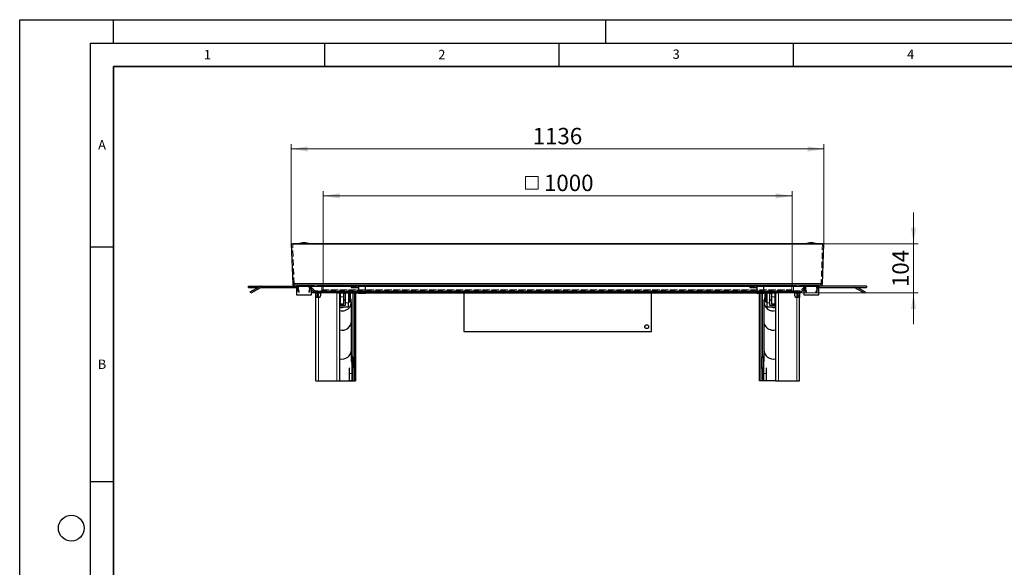
# Model space of a CAD drawing. Units: millimetres. Extents: x 0 to 420, y 0 to 297.
# Drawn here: x 0 to 210, y 180 to 297 of the extents above; entities that cross this region are included whole.
import ezdxf

# ---------------------------------------------------------------- set-up
doc = ezdxf.new("R2010")
doc.units = ezdxf.units.MM
doc.linetypes.add('HIDDEN', pattern=[1.905, 1.27, -0.635])
doc.layers.add('LINIEN-DICK', color=7, linetype='Continuous', lineweight=35)
doc.layers.add('LINIEN-DÜNN', color=7, linetype='Continuous')
doc.layers.add('VORLAGE_TEXT', color=7, linetype='Continuous')
doc.styles.add('SLDTEXTSTYLE0', font='TXT', dxfattribs={"width": 0.605})
doc.dimstyles.new('SLDDIMSTYLE0', dxfattribs={"dimtxt": 3.5, "dimasz": 3.5, "dimexe": 0, "dimexo": 0.0625, "dimgap": 0.875, "dimtad": 1, "dimlfac": 10, "dimrnd": 1e-09, "dimzin": 12, "dimdsep": 46, "dimtxsty": 'SLDTEXTSTYLE0', "dimsah": 1, "dimcen": 0.09, "dimadec": 0, "dimazin": 3, "dimtfac": 1, "dimtdec": 3, "dimtofl": 0, "dimtmove": 0, "dimatfit": 3, "dimfxl": 1, "dimfrac": 2, "dimtolj": 1, "dimtzin": 12, "dimarcsym": 0})
doc.dimstyles.new('SLDDIMSTYLE1', dxfattribs={"dimtxt": 3.5, "dimasz": 3.5, "dimexe": 0, "dimexo": 0.0625, "dimgap": 0.875, "dimtad": 1, "dimdec": 0, "dimlfac": 10, "dimrnd": 1e-09, "dimzin": 12, "dimdsep": 46, "dimtxsty": 'SLDTEXTSTYLE0', "dimsah": 1, "dimcen": 0.09, "dimadec": 0, "dimazin": 3, "dimtfac": 1, "dimtdec": 3, "dimtofl": 0, "dimtmove": 0, "dimatfit": 3, "dimfxl": 1, "dimfrac": 2, "dimtolj": 1, "dimtzin": 12, "dimarcsym": 0})
doc.dimstyles.new('SLDDIMSTYLE2', dxfattribs={"dimtxt": 3.5, "dimasz": 3.5, "dimexe": 0, "dimexo": 0.0625, "dimgap": 0.875, "dimtad": 1, "dimlfac": 10, "dimrnd": 1e-09, "dimzin": 12, "dimdsep": 46, "dimtxsty": 'SLDTEXTSTYLE0', "dimsah": 1, "dimcen": 0.09, "dimadec": 0, "dimazin": 3, "dimtfac": 1, "dimtdec": 3, "dimtmove": 0, "dimatfit": 0, "dimfxl": 1, "dimfrac": 2, "dimtolj": 1, "dimtzin": 12, "dimarcsym": 0})

# ---------------------------------------------------------------- blocks, each defined once
blk = doc.blocks.new('_D')
at = {"color": 7, "linetype": 'Continuous', "lineweight": 0}
for p, q in [((57.93, 249.25), (57.93, 270.41)), ((57.93, 269.41), (171.53, 269.41)), ((171.53, 249.25), (171.53, 270.41))]:
    blk.add_line(p, q, dxfattribs=at)
at = {"color": 7, "linetype": 'Continuous', "lineweight": 18}
for points in [[(57.93, 269.41), (61.43, 268.87), (61.43, 269.95)], [(171.53, 269.41), (168.03, 269.95), (168.03, 268.87)]]:
    blk.add_solid(points, dxfattribs=at)
at = {"color": 7, "linetype": 'Continuous', "lineweight": 18, "insert": (109.38, 273.92), "char_height": 3.5, "attachment_point": 1, "style": 'SLDTEXTSTYLE0'}
blk.add_mtext('1136', dxfattribs=at)
blk = doc.blocks.new('SW_SYMBOL_MOD_BOX')
at = {"color": 0, "linetype": 'Continuous', "lineweight": 18}
for p, q in [((200, 200), (200, 800)), ((200, 800), (800, 800)), ((800, 800), (800, 200)), ((200, 200), (800, 200))]:
    blk.add_line(p, q, dxfattribs=at)
blk = doc.blocks.new('_D_1')
at = {"color": 7, "linetype": 'Continuous', "lineweight": 0}
for p, q in [((64.74, 240.35), (64.74, 260.41)), ((164.72, 240.35), (164.72, 260.41)), ((64.74, 259.41), (164.72, 259.41))]:
    blk.add_line(p, q, dxfattribs=at)
at = {"color": 7, "linetype": 'Continuous', "lineweight": 18}
for points in [[(64.74, 259.41), (68.24, 258.87), (68.24, 259.95)], [(164.72, 259.41), (161.22, 259.95), (161.22, 258.87)]]:
    blk.add_solid(points, dxfattribs=at)
at = {"color": 7, "linetype": 'Continuous', "lineweight": 18, "xscale": 0.0045117371, "yscale": 0.0045117371, "zscale": 0.0045117371}
blk.add_blockref('SW_SYMBOL_MOD_BOX', (106.97, 259.91), dxfattribs=at)
at = {"color": 7, "linetype": 'Continuous', "lineweight": 18, "insert": (111.8, 263.93), "char_height": 3.5, "attachment_point": 1, "style": 'SLDTEXTSTYLE0'}
blk.add_mtext('1000', dxfattribs=at)
blk = doc.blocks.new('_D_2')
at = {"color": 7, "linetype": 'Continuous', "lineweight": 0}
for p, q in [((190.64, 249.15), (190.64, 255.88)), ((171.63, 249.15), (191.64, 249.15)), ((190.64, 238.75), (190.64, 249.15)), ((165.42, 238.75), (191.64, 238.75)), ((190.64, 238.75), (190.64, 232.02))]:
    blk.add_line(p, q, dxfattribs=at)
at = {"color": 7, "linetype": 'Continuous', "lineweight": 18}
for points in [[(190.64, 249.15), (191.17, 252.65), (190.1, 252.65)], [(190.64, 238.75), (190.1, 235.25), (191.17, 235.25)]]:
    blk.add_solid(points, dxfattribs=at)
at = {"color": 7, "linetype": 'Continuous', "lineweight": 18, "insert": (186.12, 239.94), "char_height": 3.5, "attachment_point": 1, "rotation": 90, "style": 'SLDTEXTSTYLE0'}
blk.add_mtext('104', dxfattribs=at)

msp = doc.modelspace()

# ---------------------------------------------------------------- linework, layer by layer
at = {"color": 7, "linetype": 'Continuous', "lineweight": 25}
for p, q in [((57.9297, 249.1495), (58.2295, 249.16)), ((57.9297, 249.1495), (58.2238, 240.7286)), ((57.9297, 249.1495), (171.5297, 249.1495)), ((171.2299, 249.16), (58.2295, 249.16)), ((59.3988, 249.1767), (59.3988, 249.16)), ((61.8988, 249.1767), (59.3988, 249.1767)), ((60.651, 249.4067), (60.6467, 249.4067)), ((61.8988, 249.16), (61.8988, 249.1767)), ((167.5606, 249.1767), (167.5606, 249.16)), ((170.0606, 249.1767), (167.5606, 249.1767)), ((168.8128, 249.4067), (168.8084, 249.4067)), ((170.0606, 249.16), (170.0606, 249.1767)), ((171.2299, 249.16), (171.5297, 249.1495)), ((171.2357, 240.7286), (171.5297, 249.1495)), ((48.8234, 239.8495), (48.8234, 240.1495)), ((48.8234, 240.1495), (51.3234, 240.1495)), ((48.8234, 239.8495), (50.8038, 239.8495)), ((49.1584, 238.8995), (51.1842, 240.0691)), ((51.3342, 239.8093), (49.3084, 238.6397)), ((51.3234, 240.1495), (51.3234, 240.1276)), ((51.4842, 240.1495), (58.8234, 240.1495)), ((51.4842, 239.8495), (59.0297, 239.8495)), ((58.8234, 240.1495), (70.7297, 240.1495)), ((59.0297, 240.1269), (59.0297, 238.3269)), ((61.8346, 240.1269), (59.0297, 240.1269)), ((59.2664, 240.1364), (59.4158, 240.1495)), ((59.3013, 239.7379), (59.2664, 240.1364)), ((59.3013, 239.7379), (59.4507, 239.751)), ((59.3013, 239.7379), (59.3558, 239.1152)), ((59.4178, 240.1269), (59.4158, 240.1495)), ((59.4507, 239.751), (59.4349, 239.9318)), ((59.5052, 239.1283), (59.4507, 239.751)), ((59.7734, 240.1495), (59.8218, 240.1269)), ((59.8797, 240.1269), (59.8797, 240.1495)), ((60.1296, 240.1495), (60.1296, 240.1364)), ((60.1296, 240.1269), (60.1296, 240.1364)), ((60.1296, 240.1364), (61.1298, 240.1364)), ((61.1298, 240.1495), (61.1298, 240.1364)), ((61.1298, 240.1364), (61.1298, 240.1269)), ((61.3797, 240.1495), (61.3797, 240.1269)), ((61.8087, 239.751), (61.7542, 239.1283)), ((61.8087, 239.751), (61.8245, 239.9318)), ((61.8087, 239.751), (61.9582, 239.7379)), ((62.2297, 240.1269), (61.8346, 240.1269)), ((61.8416, 240.1269), (61.8436, 240.1495)), ((61.993, 240.1364), (61.8436, 240.1495)), ((61.9037, 239.1152), (61.9582, 239.7379)), ((61.9582, 239.7379), (61.993, 240.1364)), ((62.2297, 238.3269), (62.2297, 240.1269)), ((62.7683, 238.9252), (62.2297, 239.4638)), ((70.7297, 240.1495), (70.7297, 239.8495)), ((72.2297, 240.1495), (70.7297, 240.1495)), ((70.7297, 239.8495), (72.2297, 239.8495)), ((72.2297, 239.8495), (72.2297, 240.1495)), ((72.2297, 240.1495), (72.2387, 240.1495)), ((72.2387, 239.8495), (72.2297, 239.8495)), ((72.2387, 240.1495), (72.2387, 239.8495)), ((72.2387, 240.1495), (72.2397, 240.1495)), ((72.2397, 239.8495), (72.2387, 239.8495)), ((72.2397, 240.1495), (72.2397, 240.0691)), ((72.2397, 240.1495), (73.7297, 240.1495)), ((72.2397, 240.0691), (72.2397, 238.8995)), ((73.7297, 240.0691), (73.7297, 240.1495)), ((73.7297, 240.1495), (155.7297, 240.1495)), ((73.7297, 238.8995), (73.7297, 240.0691)), ((157.2297, 240.1495), (155.7297, 240.1495)), ((155.7297, 240.1495), (155.7297, 239.8495)), ((155.7297, 239.8495), (157.2297, 239.8495)), ((157.2297, 239.8495), (157.2297, 240.1495)), ((157.2297, 240.1495), (157.2387, 240.1495)), ((157.2387, 239.8495), (157.2297, 239.8495)), ((157.2387, 240.1495), (157.2387, 239.8495)), ((157.2387, 240.1495), (157.2397, 240.1495)), ((157.2397, 239.8495), (157.2387, 239.8495)), ((157.2397, 240.1495), (157.2397, 240.0691)), ((157.2397, 240.1495), (158.7297, 240.1495)), ((157.2397, 240.0691), (157.2397, 238.8995)), ((158.7297, 240.0691), (158.7297, 240.1495)), ((158.7297, 240.1495), (170.636, 240.1495)), ((158.7297, 238.8995), (158.7297, 240.0691)), ((166.6912, 238.9252), (167.2297, 239.4638)), ((167.2297, 240.1269), (167.2297, 238.3269)), ((170.4297, 240.1269), (167.2297, 240.1269)), ((167.4664, 240.1364), (167.6158, 240.1495)), ((167.5013, 239.7379), (167.4664, 240.1364)), ((167.5013, 239.7379), (167.6507, 239.751)), ((167.5013, 239.7379), (167.5558, 239.1152)), ((167.6178, 240.1269), (167.6158, 240.1495)), ((167.6507, 239.751), (167.6349, 239.9318)), ((167.7052, 239.1283), (167.6507, 239.751)), ((168.0797, 240.1269), (168.0797, 240.1495)), ((168.3296, 240.1495), (168.3296, 240.1364)), ((168.3296, 240.1364), (169.3298, 240.1364)), ((168.3296, 240.1269), (168.3296, 240.1364)), ((169.3298, 240.1495), (169.3298, 240.1364)), ((169.3298, 240.1364), (169.3298, 240.1269)), ((169.5797, 240.1495), (169.5797, 240.1269)), ((169.6376, 240.1269), (169.686, 240.1495)), ((170.0087, 239.751), (169.9542, 239.1283)), ((170.0087, 239.751), (170.0245, 239.9318)), ((170.0087, 239.751), (170.1582, 239.7379)), ((170.0416, 240.1269), (170.0436, 240.1495)), ((170.193, 240.1364), (170.0436, 240.1495)), ((170.1037, 239.1152), (170.1582, 239.7379)), ((170.1582, 239.7379), (170.193, 240.1364)), ((170.4297, 238.3269), (170.4297, 240.1269)), ((170.4297, 239.8495), (180.636, 239.8495)), ((180.636, 240.1495), (170.636, 240.1495)), ((180.1511, 238.6397), (178.1252, 239.8093)), ((178.6556, 239.8495), (180.3011, 238.8995)), ((180.636, 240.1495), (180.636, 239.8495)), ((49.3084, 238.6397), (49.1584, 238.8995)), ((59.0297, 238.3269), (61.8346, 238.3269)), ((61.8346, 238.3269), (62.2297, 238.3269)), ((62.6474, 239.0461), (62.2297, 239.0461)), ((63.144, 238.7461), (62.2297, 238.7461)), ((63.144, 238.0495), (63.144, 238.7495)), ((63.144, 237.7495), (63.144, 238.0495)), ((63.144, 219.9495), (63.144, 237.7495)), ((63.744, 237.7495), (63.144, 237.7495)), ((63.1925, 238.7495), (64.144, 238.7495)), ((63.444, 238.7495), (63.444, 238.0495)), ((63.444, 238.0495), (63.444, 237.7495)), ((63.844, 237.7495), (63.744, 237.7495)), ((67.644, 238.7495), (64.144, 238.7495)), ((64.144, 238.7495), (64.144, 238.0495)), ((67.8804, 238.7495), (67.644, 238.7495)), ((67.8804, 238.7495), (72.2397, 238.7495)), ((68.244, 238.7495), (68.244, 219.9495)), ((68.244, 238.6897), (68.3297, 238.6897)), ((68.3297, 238.5997), (68.244, 238.5997)), ((68.3297, 238.7495), (68.3297, 237.8997)), ((68.3297, 237.8997), (68.3297, 236.3997)), ((69.1297, 237.8997), (69.1297, 238.7495)), ((69.1297, 238.6897), (69.444, 238.6897)), ((69.444, 238.5997), (69.1297, 238.5997)), ((69.1297, 236.3997), (69.1297, 237.8997)), ((69.444, 238.7495), (69.444, 236.5746)), ((70.094, 238.7495), (70.094, 236.5746)), ((70.394, 236.7997), (70.394, 238.7495)), ((70.494, 238.7495), (70.494, 236.8997)), ((71.344, 238.7495), (71.344, 219.9495)), ((71.644, 238.7495), (71.644, 219.9495)), ((72.2397, 238.7461), (71.644, 238.7461)), ((72.2397, 238.8995), (73.7297, 238.8995)), ((72.2397, 238.8995), (72.2397, 238.6397)), ((72.2397, 238.6397), (73.7297, 238.6397)), ((73.7297, 238.6397), (73.7297, 238.8995)), ((73.7297, 238.7495), (157.2397, 238.7495)), ((76.4447, 238.7461), (73.7297, 238.7461)), ((76.4447, 238.7461), (76.4447, 238.7495)), ((94.7297, 238.7495), (94.7297, 230.4997)), ((134.7297, 230.4997), (134.7297, 238.7495)), ((151.4947, 238.7495), (151.4947, 238.7461)), ((157.2397, 238.7461), (151.4947, 238.7461)), ((157.2397, 238.8995), (158.7297, 238.8995)), ((157.2397, 238.8995), (157.2397, 238.6397)), ((157.2397, 238.6397), (158.7297, 238.6397)), ((157.8154, 219.9495), (157.8154, 238.6397)), ((158.1154, 219.9495), (158.1154, 238.6397)), ((158.7297, 238.6397), (158.7297, 238.8995)), ((158.7297, 238.7495), (161.579, 238.7495)), ((158.9654, 236.8997), (158.9654, 238.7495)), ((159.0654, 238.7495), (159.0654, 236.7997)), ((159.3654, 238.7495), (159.3654, 236.5746)), ((160.0154, 236.5746), (160.0154, 238.7495)), ((160.0154, 238.6897), (160.3297, 238.6897)), ((160.3297, 238.5997), (160.0154, 238.5997)), ((160.3297, 238.7495), (160.3297, 237.8997)), ((160.3297, 237.8997), (160.3297, 236.3997)), ((161.1297, 237.8997), (161.1297, 238.7495)), ((161.1297, 238.6897), (161.2154, 238.6897)), ((161.2154, 238.5997), (161.1297, 238.5997)), ((161.1297, 236.3997), (161.1297, 237.8997)), ((161.1323, 238.7495), (161.2154, 238.7303)), ((161.2154, 238.7495), (161.2154, 219.9495)), ((161.8154, 238.7495), (161.579, 238.7495)), ((165.3154, 238.7495), (161.8154, 238.7495)), ((165.3154, 238.0495), (165.3154, 238.7495)), ((165.3154, 238.7495), (166.2669, 238.7495)), ((165.7154, 237.7495), (165.6154, 237.7495)), ((166.3154, 237.7495), (165.7154, 237.7495)), ((166.0154, 238.0495), (166.0154, 238.7495)), ((166.0154, 237.7495), (166.0154, 238.0495)), ((166.3154, 238.7495), (166.3154, 238.0495)), ((166.4947, 238.7461), (166.3154, 238.7461)), ((166.3154, 238.0495), (166.3154, 237.7495)), ((166.3154, 219.9495), (166.3154, 237.7495)), ((166.4947, 238.7461), (166.4947, 238.7944)), ((167.2297, 238.3269), (170.4297, 238.3269)), ((180.3011, 238.8995), (180.1511, 238.6397)), ((68.244, 237.1997), (68.3297, 237.1997)), ((69.444, 236.0395), (68.244, 236.0395)), ((68.244, 235.7337), (70.094, 235.7337)), ((68.3297, 236.3997), (69.1297, 236.3997)), ((69.1297, 237.1997), (69.444, 237.1997)), ((69.444, 236.5746), (69.444, 236.0395)), ((70.094, 236.7997), (70.394, 236.7997)), ((70.094, 235.7337), (70.094, 236.5746)), ((70.394, 236.7997), (70.494, 236.8997)), ((70.744, 226.5473), (70.744, 236.8295)), ((158.7154, 236.8295), (158.7154, 226.5473)), ((158.9654, 236.8997), (159.0654, 236.7997)), ((159.0654, 236.7997), (159.3654, 236.7997)), ((159.3654, 236.5746), (159.3654, 235.7337)), ((159.3654, 235.7337), (161.2154, 235.7337)), ((160.0154, 237.1997), (160.3297, 237.1997)), ((160.0154, 236.0395), (160.0154, 236.5746)), ((161.2154, 236.0395), (160.0154, 236.0395)), ((160.3297, 236.3997), (161.1297, 236.3997)), ((161.1297, 237.1997), (161.2154, 237.1997)), ((70.744, 224.0862), (70.744, 232.7056)), ((158.7154, 232.7056), (158.7154, 224.0862)), ((94.7297, 230.4997), (134.7297, 230.4997)), ((70.844, 225.2995), (70.744, 225.2995)), ((70.844, 225.2995), (70.844, 223.7995)), ((71.144, 224.8995), (70.844, 224.8995)), ((71.244, 224.7995), (71.144, 224.8995)), ((71.144, 222.6995), (71.144, 224.8995)), ((71.244, 224.7995), (71.244, 222.7995)), ((158.3154, 224.8995), (158.2154, 224.7995)), ((158.2154, 222.7995), (158.2154, 224.7995)), ((158.6154, 224.8995), (158.3154, 224.8995)), ((158.3154, 224.8995), (158.3154, 222.6995)), ((158.7154, 225.2995), (158.6154, 225.2995)), ((158.6154, 225.2995), (158.6154, 223.7995)), ((70.244, 222.7438), (70.244, 221.4995)), ((70.844, 223.7995), (70.844, 221.4995)), ((70.844, 222.6995), (71.144, 222.6995)), ((71.144, 222.6995), (71.244, 222.7995)), ((158.2154, 222.7995), (158.3154, 222.6995)), ((158.3154, 222.6995), (158.6154, 222.6995)), ((158.6154, 223.7995), (158.6154, 221.4995)), ((159.2154, 222.7438), (159.2154, 221.4995)), ((70.244, 221.4995), (70.244, 219.9995)), ((70.844, 221.4995), (70.844, 219.9995)), ((158.6154, 221.4995), (158.6154, 219.9995)), ((159.2154, 221.4995), (159.2154, 219.9995)), ((63.144, 219.9495), (63.744, 219.9495)), ((63.744, 219.9495), (67.644, 219.9495)), ((67.644, 219.9495), (68.244, 219.9495)), ((68.244, 219.9495), (71.044, 219.9495)), ((70.244, 219.9995), (70.844, 219.9995)), ((71.044, 219.9495), (71.344, 219.9495)), ((71.344, 219.9495), (71.644, 219.9495)), ((158.1154, 219.9495), (157.8154, 219.9495)), ((158.4154, 219.9495), (158.1154, 219.9495)), ((161.2154, 219.9495), (158.4154, 219.9495)), ((158.6154, 219.9995), (159.2154, 219.9995)), ((161.2154, 219.9495), (161.8154, 219.9495)), ((161.8154, 219.9495), (165.7154, 219.9495)), ((165.7154, 219.9495), (166.3154, 219.9495))]:
    msp.add_line(p, q, dxfattribs=at)
at = {"color": 7, "linetype": 'HIDDEN', "lineweight": 18}
for p, q in [((58.5236, 240.739), (58.2295, 249.16)), ((171.2299, 249.16), (170.9358, 240.739)), ((170.9358, 240.739), (58.5236, 240.739)), ((58.8234, 240.4495), (170.636, 240.4495)), ((59.9933, 240.4495), (58.8234, 240.4495)), ((58.8234, 240.1495), (59.9933, 240.1495)), ((59.9933, 240.4495), (61.5285, 240.4495)), ((59.9933, 240.1495), (59.9933, 240.4495)), ((59.9933, 240.1495), (61.5285, 240.1495)), ((61.2661, 240.1495), (61.2661, 240.4495)), ((61.4197, 240.4495), (61.2661, 240.4495)), ((61.4197, 240.1495), (61.2661, 240.1495)), ((168.0397, 240.4495), (61.4197, 240.4495)), ((168.0397, 240.1495), (61.4197, 240.1495)), ((61.5297, 240.1495), (61.5297, 240.4495)), ((61.6319, 240.0616), (62.2297, 239.4638)), ((62.2297, 240.0616), (61.6319, 240.0616)), ((62.9804, 239.1374), (61.844, 240.2738)), ((167.6154, 240.2738), (61.844, 240.2738)), ((64.744, 240.2495), (64.444, 240.2495)), ((64.444, 240.2495), (165.0154, 240.2495)), ((64.444, 240.2495), (64.444, 239.3495)), ((164.7154, 240.2495), (64.744, 240.2495)), ((64.744, 239.3495), (64.744, 240.2495)), ((70.7297, 240.1495), (73.7297, 240.1495)), ((73.7297, 240.0616), (70.7297, 240.0616)), ((155.7297, 240.1495), (158.7297, 240.1495)), ((158.7297, 240.0616), (155.7297, 240.0616)), ((165.0154, 240.2495), (164.7154, 240.2495)), ((164.7154, 240.2495), (164.7154, 239.3495)), ((165.0154, 239.3495), (165.0154, 240.2495)), ((167.6154, 240.2738), (166.479, 239.1374)), ((167.2297, 239.4638), (167.8276, 240.0616)), ((167.8276, 240.0616), (167.2297, 240.0616)), ((167.9297, 240.4495), (167.9297, 240.1495)), ((169.4661, 240.4495), (167.9309, 240.4495)), ((169.4661, 240.1495), (167.9309, 240.1495)), ((168.1933, 240.4495), (168.0397, 240.4495)), ((168.1933, 240.1495), (168.0397, 240.1495)), ((168.1933, 240.4495), (168.1933, 240.1495)), ((170.636, 240.4495), (169.4661, 240.4495)), ((169.4661, 240.4495), (169.4661, 240.1495)), ((169.4661, 240.1495), (170.636, 240.1495)), ((166.479, 239.1374), (62.9804, 239.1374)), ((63.1925, 239.0495), (166.2669, 239.0495)), ((64.144, 239.0495), (63.1925, 239.0495)), ((63.1925, 238.7495), (64.144, 238.7495)), ((165.3154, 239.0495), (64.144, 239.0495)), ((64.144, 238.7495), (67.8804, 238.7495)), ((165.3154, 238.7495), (64.144, 238.7495)), ((64.444, 239.3495), (165.0154, 239.3495)), ((64.744, 239.3495), (164.7154, 239.3495)), ((73.7297, 238.9252), (72.2397, 238.9252)), ((72.2397, 238.7495), (73.7297, 238.7495)), ((158.7297, 238.9252), (157.2397, 238.9252)), ((157.2397, 238.7495), (158.7297, 238.7495)), ((161.579, 238.7495), (165.3154, 238.7495)), ((166.2669, 239.0495), (165.3154, 239.0495)), ((165.3154, 238.7495), (166.2669, 238.7495))]:
    msp.add_line(p, q, dxfattribs=at)
at = {"color": 8, "linetype": 'Continuous', "lineweight": 18}
for p, q in [((171.2357, 240.7286), (58.2238, 240.7286)), ((70.7297, 240.0616), (62.2297, 240.0616)), ((72.2397, 240.0691), (73.7297, 240.0691)), ((155.7297, 240.0616), (73.7297, 240.0616)), ((157.2397, 240.0691), (158.7297, 240.0691)), ((167.2297, 240.0616), (158.7297, 240.0616)), ((62.6447, 239.0488), (62.6447, 239.0461)), ((72.2397, 238.9252), (62.7683, 238.9252)), ((63.444, 238.0495), (63.144, 238.0495)), ((63.744, 238.7495), (63.744, 237.7495)), ((63.744, 219.9495), (63.744, 237.7495)), ((67.644, 219.9495), (67.644, 238.7495)), ((68.3297, 237.8997), (69.1297, 237.8997)), ((71.044, 224.8995), (71.044, 238.7495)), ((157.2397, 238.9252), (73.7297, 238.9252)), ((158.4154, 238.6397), (158.4154, 224.8995)), ((166.6912, 238.9252), (158.7297, 238.9252)), ((160.3297, 237.8997), (161.1297, 237.8997)), ((161.8154, 238.7495), (161.8154, 219.9495)), ((165.7154, 237.7495), (165.7154, 238.7495)), ((165.7154, 219.9495), (165.7154, 237.7495)), ((166.0154, 238.0495), (166.3154, 238.0495)), ((70.094, 236.5746), (69.444, 236.5746)), ((160.0154, 236.5746), (159.3654, 236.5746)), ((70.844, 223.7995), (70.7234, 223.7995)), ((71.044, 219.9495), (71.044, 222.6995)), ((158.4154, 222.6995), (158.4154, 219.9495)), ((158.7361, 223.7995), (158.6154, 223.7995)), ((70.844, 221.4995), (70.244, 221.4995)), ((159.2154, 221.4995), (158.6154, 221.4995))]:
    msp.add_line(p, q, dxfattribs=at)
at = {"color": 7, "linetype": 'Continuous', "lineweight": 25, "flags": 128}
for points in [[(68.244, 238.7303), (68.2804, 238.7391), (68.3272, 238.7495)], [(69.1608, 238.7495), (69.3366, 238.7045), (69.383, 238.6897)], [(160.0764, 238.6897), (160.2518, 238.7391), (160.2986, 238.7495)]]:
    msp.add_lwpolyline(points, dxfattribs=at)
at = {"color": 7, "linetype": 'Continuous', "lineweight": 25}
msp.add_circle((133.7297, 231.4997), 0.4, dxfattribs=at)
for centre, radius, start, end in [((60.6467, 245.9067), 3.5, 90, 110.886979), ((60.651, 245.9067), 3.5, 69.113021, 90), ((168.8084, 245.9067), 3.5, 90, 110.886979), ((168.8128, 245.9067), 3.5, 69.113021, 90), ((51.4842, 239.5495), 0.6, 90, 120), ((51.4842, 239.5495), 0.3, 90, 120), ((58.8234, 240.7495), 0.6, 182, 270), ((61.4197, 239.8495), 0.3, 67.626632, 90), ((168.0397, 239.8495), 0.3, 90, 112.373368), ((170.636, 240.7495), 0.6, 270, 358), ((177.9752, 239.5495), 0.3, 60, 90), ((59.6546, 239.1414), 0.3, 185, 264.427487), ((59.6546, 239.1414), 0.15, 185, 258.80137), ((61.6048, 239.1414), 0.15, 281.19863, 355), ((61.6048, 239.1414), 0.3, 275.572513, 355), ((63.1925, 239.3495), 0.6, 225, 270), ((63.844, 238.0495), 0.3, 270, 0), ((68.7598, 236.835), 1.9749, 254.861446, 28.581585), ((160.6507, 236.8285), 1.9352, 150.553781, 179.970911), ((165.6154, 238.0495), 0.3, 180, 270), ((166.2669, 239.3495), 0.6, 270, 315), ((167.8546, 239.1414), 0.3, 185, 264.427487), ((167.8546, 239.1414), 0.15, 185, 258.80137), ((169.8048, 239.1414), 0.15, 281.19863, 355), ((169.8048, 239.1414), 0.3, 275.572513, 355), ((68.744, 236.8728), 1.2704, 246.824353, 296.276228), ((160.7073, 236.8548), 1.992, 180.727858, 284.779335), ((160.7155, 236.8729), 1.2704, 243.724759, 293.17466), ((68.7524, 232.7306), 1.9918, 255.212098, 359.280709), ((160.6532, 232.7069), 1.9378, 180.039682, 215.716852), ((160.7146, 232.7608), 2.0191, 215.940604, 284.361006), ((68.7535, 226.5709), 1.9907, 255.17134, 359.321466), ((160.7073, 226.5726), 1.992, 180.727858, 284.779335)]:
    msp.add_arc(centre, radius, start, end, dxfattribs=at)
at = {"color": 7, "linetype": 'HIDDEN', "lineweight": 18}
for centre, radius, start, end in [((58.8234, 240.7495), 0.3, 182, 270), ((61.4197, 239.8495), 0.6, 45, 90), ((61.4197, 239.8495), 0.3, 45, 67.626632), ((168.0397, 239.8495), 0.6, 90, 135), ((168.0397, 239.8495), 0.3, 112.373368, 135), ((170.636, 240.7495), 0.3, 270, 358), ((63.1925, 239.3495), 0.3, 225, 270), ((64.144, 239.3495), 0.3, 270, 0), ((64.144, 239.3495), 0.6, 270, 0), ((165.3154, 239.3495), 0.6, 180, 270), ((165.3154, 239.3495), 0.3, 180, 270), ((166.2669, 239.3495), 0.3, 270, 315)]:
    msp.add_arc(centre, radius, start, end, dxfattribs=at)
at = {"layer": 'LINIEN-DICK'}
for p, q in [((20, 287), (20, 10)), ((410, 287), (20, 287))]:
    msp.add_line(p, q, dxfattribs=at)
at = {"layer": 'LINIEN-DÜNN'}
for p, q in [((0, 0), (0, 297)), ((0, 297), (420, 297)), ((20, 292), (20, 297)), ((125, 292), (125, 297)), ((15, 292), (415, 292)), ((15, 292), (15, 5)), ((65, 292), (65, 287)), ((115, 292), (115, 287)), ((165, 292), (165, 287)), ((15, 248.5), (20, 248.5)), ((15, 198.5), (20, 198.5))]:
    msp.add_line(p, q, dxfattribs=at)
msp.add_circle((11, 188.5), 2.75, dxfattribs=at)

# ---------------------------------------------------------------- texts
at = {"layer": 'VORLAGE_TEXT', "char_height": 2, "attachment_point": 2, "style": 'SLDTEXTSTYLE0'}
for s, insert in [('1', (40.051, 290.553)), ('2', (90.0332, 290.5567)), ('3', (140.0166, 290.6379)), ('4', (190.03, 290.6343)), ('A', (17.561, 271.2966)), ('B', (17.5517, 224.4926))]:
    msp.add_mtext(s, dxfattribs=dict(at, insert=insert))

# ---------------------------------------------------------------- dimensions: what is measured, and where the dimension line sits
at = {"color": 7, "linetype": 'Continuous', "lineweight": 18}
dim = msp.add_linear_dim(base=(171.5297, 269.4067), p1=(57.9297, 249.1495), p2=(171.5297, 249.1495), dimstyle='SLDDIMSTYLE0', dxfattribs=at)
dim.commit()
dim.dimension.update_dxf_attribs({"geometry": '_D', "text_midpoint": (114.7297, 269.4067), "dimtype": 160})
dim = msp.add_linear_dim(base=(164.7154, 259.4067), p1=(64.744, 240.2495), p2=(164.7154, 240.2495), text='{\\fGDT;o}<>', dimstyle='SLDDIMSTYLE1', dxfattribs=at)
dim.commit()
dim.dimension.update_dxf_attribs({"geometry": '_D_1', "text_midpoint": (114.7297, 259.4067), "dimtype": 160})
dim = msp.add_linear_dim(base=(190.636, 249.1495), p1=(165.3154, 238.7495), p2=(171.5297, 249.1495), angle=90, dimstyle='SLDDIMSTYLE2', dxfattribs=at)
dim.commit()
dim.dimension.update_dxf_attribs({"geometry": '_D_2', "text_midpoint": (190.636, 243.9495), "dimtype": 160})

doc.saveas('drawing.dxf')
